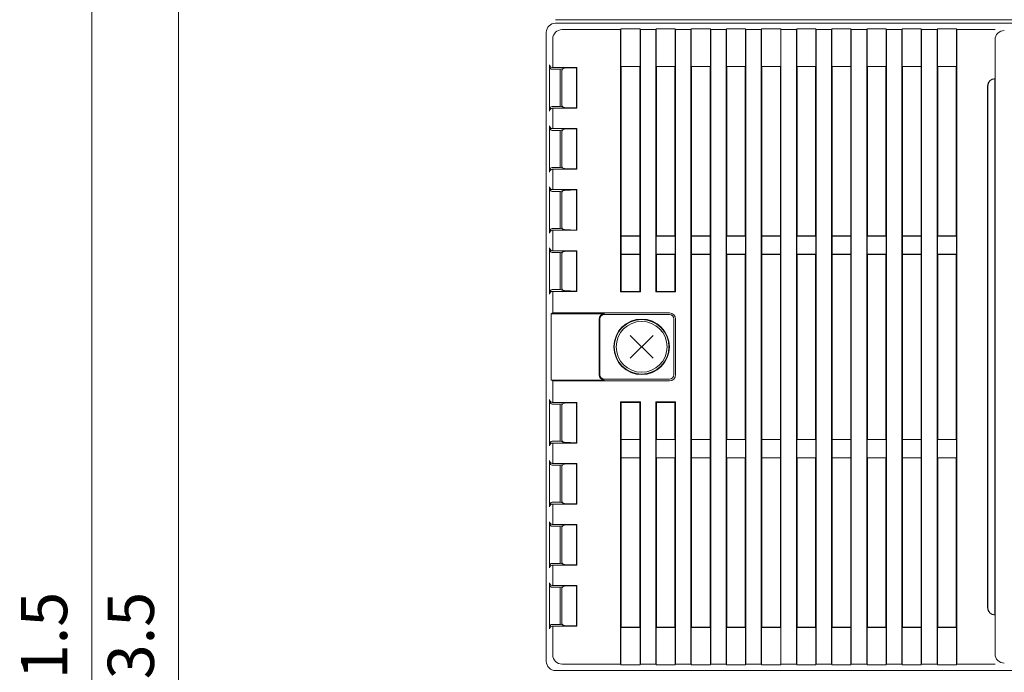
# Model space of a CAD drawing. Units: millimetres. Extents: x 0 to 828, y 0 to 570.
# Drawn here: x 61 to 115, y 297 to 333 of the extents above; entities that cross this region are included whole.
import ezdxf

# ---------------------------------------------------------------- set-up
doc = ezdxf.new("R2010")
doc.units = ezdxf.units.MM
doc.layers.get('0').update_dxf_attribs({"lineweight": 20})
doc.layers.add('1寸法線', color=140, linetype='Continuous', lineweight=15)
doc.styles.get("Standard").update_dxf_attribs({"font": 'romans.shx', "bigfont": 'bigfont.shx'})
doc.dimstyles.new('AM_JIS(１／２)', dxfattribs={"dimtxt": 2.5, "dimasz": 2.5, "dimexe": 1, "dimexo": 1, "dimgap": 1, "dimtad": 3, "dimlfac": 2, "dimdsep": 46, "dimtxsty": 'STANDARD', "dimblk": 'OPEN', "dimcen": 0, "dimclrd": 256, "dimclre": 256, "dimclrt": 256, "dimadec": 0, "dimazin": 0, "dimtp": 0.1, "dimtm": 0.1, "dimtfac": 0.71, "dimtmove": 0, "dimatfit": 3, "dimldrblk": 'OPEN', "dimfxl": 1, "dimlwd": -1, "dimlwe": -1, "dimarcsym": 0})

# ---------------------------------------------------------------- blocks, each defined once
blk = doc.blocks.new('n67-3000')
at = {"color": 0, "linetype": 'ByBlock', "lineweight": 15}
for p, q in [((-1.24, -1.24), (1.24, 1.24)), ((-1.24, 1.24), (1.24, -1.24))]:
    blk.add_line(p, q, dxfattribs=at)
for radius in [3, 2.95, 2.75]:
    blk.add_circle((0, 0), radius, dxfattribs=at)
blk = doc.blocks.new('_Open')
at = {"color": 0, "linetype": 'ByBlock', "lineweight": -2}
for p, q in [((-1, 0.167), (0, 0)), ((-1, -0.167), (0, 0)), ((0, 0), (-1, 0))]:
    blk.add_line(p, q, dxfattribs=at)
blk = doc.blocks.new('*D14')
at = {"layer": '1寸法線', "transparency": 16777216}
for p, q in [((89.413, 402.898), (64.347, 402.898)), ((65.347, 400.398), (65.347, 194.648)), ((89.413, 192.148), (64.347, 192.148))]:
    blk.add_line(p, q, dxfattribs=at)
at = {"layer": '1寸法線', "transparency": 16777216, "xscale": 2.5, "yscale": 2.5, "zscale": 2.5}
for p, rotation in [((65.347, 402.898), 90), ((65.347, 192.148), 270)]:
    blk.add_blockref('_Open', p, dxfattribs=dict(at, rotation=rotation))
at = {"layer": '1寸法線', "transparency": 16777216, "insert": (63.097, 297.523), "char_height": 2.5, "attachment_point": 5, "rotation": 90}
blk.add_mtext('421.5', dxfattribs=at)
blk = doc.blocks.new('*D17')
at = {"layer": '1寸法線', "transparency": 16777216}
for p, q in [((81.163, 390.897), (69.036, 390.897)), ((70.036, 388.397), (70.036, 206.648)), ((81.163, 204.148), (69.036, 204.148))]:
    blk.add_line(p, q, dxfattribs=at)
at = {"layer": 'Defpoints', "color": 0, "transparency": 16777216}
for p in [(82.163, 390.897), (70.036, 204.148), (82.163, 204.148)]:
    blk.add_point(p, dxfattribs=at)
at = {"layer": '1寸法線', "transparency": 16777216, "xscale": 2.5, "yscale": 2.5, "zscale": 2.5}
for p, rotation in [((70.036, 390.897), 90), ((70.036, 204.148), 270)]:
    blk.add_blockref('_Open', p, dxfattribs=dict(at, rotation=rotation))
at = {"layer": '1寸法線', "transparency": 16777216, "insert": (67.786, 297.523), "char_height": 2.5, "attachment_point": 5, "rotation": 90}
blk.add_mtext('373.5', dxfattribs=at)

msp = doc.modelspace()

# ---------------------------------------------------------------- linework, layer by layer
at = {"lineweight": 20, "ltscale": 0.4}
for p, q in [((90.4134, 332.7105), (151.4134, 332.7105)), ((90.4134, 332.523), (151.4134, 332.523)), ((93.9634, 330.173), (94.9634, 330.173)), ((95.8634, 330.173), (96.8634, 330.173)), ((97.7634, 330.173), (98.7634, 330.173)), ((99.6634, 330.173), (100.6634, 330.173)), ((101.5634, 330.173), (102.5634, 330.173)), ((103.4634, 330.173), (104.4634, 330.173)), ((105.3634, 330.173), (106.3634, 330.173)), ((107.2634, 330.173), (108.2634, 330.173)), ((109.1634, 330.173), (110.1634, 330.173)), ((111.0634, 330.173), (112.0634, 330.173)), ((93.9634, 321.023), (94.9634, 321.023)), ((95.8634, 321.023), (96.8634, 321.023)), ((97.7634, 321.023), (98.7634, 321.023)), ((99.6634, 321.023), (100.6634, 321.023)), ((101.5634, 321.023), (102.5634, 321.023)), ((103.4634, 321.023), (104.4634, 321.023)), ((105.3634, 321.023), (106.3634, 321.023)), ((107.2634, 321.023), (108.2634, 321.023)), ((109.1634, 321.023), (110.1634, 321.023)), ((111.0634, 321.023), (112.0634, 321.023)), ((93.9634, 320.023), (94.9634, 320.023)), ((95.8634, 320.023), (96.8634, 320.023)), ((97.7634, 320.023), (98.7634, 320.023)), ((99.6634, 320.023), (100.6634, 320.023)), ((101.5634, 320.023), (102.5634, 320.023)), ((103.4634, 320.023), (104.4634, 320.023)), ((105.3634, 320.023), (106.3634, 320.023)), ((107.2634, 320.023), (108.2634, 320.023)), ((109.1634, 320.023), (110.1634, 320.023)), ((111.0634, 320.023), (112.0634, 320.023)), ((93.9634, 318.023), (94.9634, 318.023)), ((95.8634, 318.023), (96.8634, 318.023)), ((93.9634, 312.023), (94.9634, 312.023)), ((95.8634, 312.023), (96.8634, 312.023)), ((93.9634, 310.023), (94.9634, 310.023)), ((95.8634, 310.023), (96.8634, 310.023)), ((97.7634, 310.023), (98.7634, 310.023)), ((99.6634, 310.023), (100.6634, 310.023)), ((101.5634, 310.023), (102.5634, 310.023)), ((103.4634, 310.023), (104.4634, 310.023)), ((105.3634, 310.023), (106.3634, 310.023)), ((107.2634, 310.023), (108.2634, 310.023)), ((109.1634, 310.023), (110.1634, 310.023)), ((111.0634, 310.023), (112.0634, 310.023)), ((93.9634, 309.023), (94.9634, 309.023)), ((95.8634, 309.023), (96.8634, 309.023)), ((97.7634, 309.023), (98.7634, 309.023)), ((99.6634, 309.023), (100.6634, 309.023)), ((101.5634, 309.023), (102.5634, 309.023)), ((103.4634, 309.023), (104.4634, 309.023)), ((105.3634, 309.023), (106.3634, 309.023)), ((107.2634, 309.023), (108.2634, 309.023)), ((109.1634, 309.023), (110.1634, 309.023)), ((111.0634, 309.023), (112.0634, 309.023)), ((93.9634, 299.873), (94.9634, 299.873)), ((95.8634, 299.873), (96.8634, 299.873)), ((97.7634, 299.873), (98.7634, 299.873)), ((99.6634, 299.873), (100.6634, 299.873)), ((101.5634, 299.873), (102.5634, 299.873)), ((103.4634, 299.873), (104.4634, 299.873)), ((105.3634, 299.873), (106.3634, 299.873)), ((107.2634, 299.873), (108.2634, 299.873)), ((109.1634, 299.873), (110.1634, 299.873)), ((111.0634, 299.873), (112.0634, 299.873)), ((90.4134, 297.523), (151.4134, 297.523))]:
    msp.add_line(p, q, dxfattribs=at)
at = {"lineweight": 20}
for p, q in [((89.9134, 332.023), (89.9134, 298.023)), ((93.9311, 332.1738), (90.7626, 332.1738)), ((93.9486, 332.2088), (93.9311, 332.1738)), ((93.9311, 332.1738), (93.9311, 317.9908)), ((94.9782, 332.2088), (93.9486, 332.2088)), ((93.9486, 332.2088), (93.9486, 330.1879)), ((94.9957, 332.1738), (94.9782, 332.2088)), ((94.9782, 330.1879), (94.9782, 332.2088)), ((94.9957, 317.9908), (94.9957, 332.1738)), ((95.8311, 332.1738), (94.9957, 332.1738)), ((95.8486, 332.2088), (95.8311, 332.1738)), ((95.8311, 317.9908), (95.8311, 332.1738)), ((96.8782, 332.2088), (95.8486, 332.2088)), ((95.8486, 332.2088), (95.8486, 330.1879)), ((96.8957, 332.1738), (96.8782, 332.2088)), ((96.8782, 330.1879), (96.8782, 332.2088)), ((97.7311, 332.1738), (96.8957, 332.1738)), ((96.8957, 317.9908), (96.8957, 332.1738)), ((97.7486, 332.2088), (97.7311, 332.1738)), ((97.7311, 332.1738), (97.7311, 297.8723)), ((98.7782, 332.2088), (97.7486, 332.2088)), ((97.7486, 332.2088), (97.7486, 330.1879)), ((98.7957, 332.1738), (98.7782, 332.2088)), ((98.7782, 330.1879), (98.7782, 332.2088)), ((98.7957, 297.8723), (98.7957, 332.1738)), ((99.6311, 332.1738), (98.7957, 332.1738)), ((99.6486, 332.2088), (99.6311, 332.1738)), ((99.6311, 332.1738), (99.6311, 297.8723)), ((100.6782, 332.2088), (99.6486, 332.2088)), ((99.6486, 332.2088), (99.6486, 330.1879)), ((100.6957, 332.1738), (100.6782, 332.2088)), ((100.6782, 330.1879), (100.6782, 332.2088)), ((100.6957, 297.8723), (100.6957, 332.1738)), ((101.5311, 332.1738), (100.6957, 332.1738)), ((101.5486, 332.2088), (101.5311, 332.1738)), ((101.5311, 332.1738), (101.5311, 297.8723)), ((102.5782, 332.2088), (101.5486, 332.2088)), ((101.5486, 332.2088), (101.5486, 330.1879)), ((102.5957, 332.1738), (102.5782, 332.2088)), ((102.5782, 330.1879), (102.5782, 332.2088)), ((102.5957, 297.8723), (102.5957, 332.1738)), ((103.4311, 332.1738), (102.5957, 332.1738)), ((103.4311, 332.1738), (103.4486, 332.2088)), ((103.4311, 332.1738), (103.4311, 297.8723)), ((104.4782, 332.2088), (103.4486, 332.2088)), ((103.4486, 332.2088), (103.4486, 330.1879)), ((104.4957, 332.1738), (104.4782, 332.2088)), ((104.4782, 330.1879), (104.4782, 332.2088)), ((104.4957, 297.8723), (104.4957, 332.1738)), ((105.3311, 332.1738), (104.4957, 332.1738)), ((105.3311, 332.1738), (105.3486, 332.2088)), ((105.3311, 332.1738), (105.3311, 297.8723)), ((106.3782, 332.2088), (105.3486, 332.2088)), ((105.3486, 332.2088), (105.3486, 330.1879)), ((106.3957, 332.1738), (106.3782, 332.2088)), ((106.3782, 330.1879), (106.3782, 332.2088)), ((106.3957, 297.8723), (106.3957, 332.1738)), ((107.2311, 332.1738), (106.3957, 332.1738)), ((107.2311, 332.1738), (107.2486, 332.2088)), ((107.2311, 332.1738), (107.2311, 297.8723)), ((108.2782, 332.2088), (107.2486, 332.2088)), ((107.2486, 332.2088), (107.2486, 330.1879)), ((107.2486, 330.1879), (107.2486, 332.2088)), ((108.2957, 332.1738), (108.2782, 332.2088)), ((108.2782, 330.1879), (108.2782, 332.2088)), ((108.2957, 297.8723), (108.2957, 332.1738)), ((109.1311, 332.1738), (108.2957, 332.1738)), ((109.1486, 332.2088), (109.1311, 332.1738)), ((109.1311, 332.1738), (109.1311, 297.8723)), ((110.1782, 332.2088), (109.1486, 332.2088)), ((109.1486, 332.2088), (109.1486, 330.1879)), ((110.1957, 332.1738), (110.1782, 332.2088)), ((110.1782, 330.1879), (110.1782, 332.2088)), ((110.1957, 297.8723), (110.1957, 332.1738)), ((111.0311, 332.1738), (110.1957, 332.1738)), ((111.0486, 332.2088), (111.0311, 332.1738)), ((111.0311, 332.1738), (111.0311, 297.8723)), ((111.0486, 332.2088), (112.0782, 332.2088)), ((111.0486, 332.2088), (111.0486, 330.1879)), ((112.0782, 332.2088), (112.0957, 332.1738)), ((112.0782, 330.1879), (112.0782, 332.2088)), ((112.0957, 297.8723), (112.0957, 332.1738)), ((112.0957, 332.1738), (114.1634, 332.1738)), ((90.2626, 331.6738), (90.2626, 330.123)), ((114.1634, 298.4246), (114.1634, 331.6215)), ((90.088, 330.273), (90.088, 327.773)), ((91.5672, 330.123), (90.238, 330.123)), ((90.238, 330.027), (90.6669, 330.027)), ((90.832, 330.069), (90.6669, 330.027)), ((90.6669, 330.027), (90.6669, 328.0191)), ((90.7455, 329.9331), (90.7455, 328.113)), ((91.537, 330.1056), (90.8902, 330.083)), ((91.537, 330.1056), (91.5672, 330.123)), ((91.537, 330.1056), (91.537, 327.9405)), ((91.5672, 330.123), (91.5672, 327.923)), ((93.9634, 330.173), (93.9486, 330.1879)), ((93.9486, 330.1879), (94.9782, 330.1879)), ((93.9634, 321.023), (93.9634, 330.173)), ((94.9782, 330.1879), (94.9634, 330.173)), ((94.9634, 321.023), (94.9634, 330.173)), ((95.8634, 330.173), (95.8486, 330.1879)), ((95.8486, 330.1879), (96.8771, 330.1879)), ((95.8634, 321.023), (95.8634, 330.173)), ((96.8782, 330.1879), (96.8634, 330.173)), ((96.8634, 321.023), (96.8634, 330.173)), ((97.7634, 330.173), (97.7486, 330.1879)), ((97.7486, 330.1879), (98.7782, 330.1879)), ((97.7634, 330.173), (97.7634, 321.023)), ((98.7782, 330.1879), (98.7634, 330.173)), ((98.7634, 330.173), (98.7634, 321.023)), ((99.6634, 330.173), (99.6486, 330.1879)), ((99.6486, 330.1879), (100.6782, 330.1879)), ((99.6634, 330.173), (99.6634, 321.023)), ((100.6782, 330.1879), (100.6634, 330.173)), ((100.6634, 330.173), (100.6634, 321.023)), ((101.5634, 330.173), (101.5486, 330.1879)), ((101.5486, 330.1879), (102.5782, 330.1879)), ((101.5634, 330.173), (101.5634, 321.023)), ((102.5782, 330.1879), (102.5634, 330.173)), ((102.5634, 330.173), (102.5634, 321.023)), ((103.4634, 330.173), (103.4486, 330.1879)), ((103.4486, 330.1879), (104.4782, 330.1879)), ((103.4634, 330.173), (103.4634, 321.023)), ((104.4782, 330.1879), (104.4634, 330.173)), ((104.4634, 330.173), (104.4634, 321.023)), ((105.3634, 330.173), (105.3486, 330.1879)), ((105.3486, 330.1879), (106.3782, 330.1879)), ((105.3634, 330.173), (105.3634, 321.023)), ((106.3782, 330.1879), (106.3634, 330.173)), ((106.3634, 330.173), (106.3634, 321.023)), ((107.2634, 330.173), (107.2486, 330.1879)), ((108.2782, 330.1879), (107.2486, 330.1879)), ((107.2634, 330.173), (107.2634, 321.023)), ((108.2634, 330.173), (108.2782, 330.1879)), ((108.2634, 330.173), (108.2634, 321.023)), ((109.1634, 330.173), (109.1486, 330.1879)), ((110.1782, 330.1879), (109.1486, 330.1879)), ((109.1634, 330.173), (109.1634, 321.023)), ((110.1634, 330.173), (110.1782, 330.1879)), ((110.1634, 330.173), (110.1634, 321.023)), ((111.0486, 330.1879), (112.0782, 330.1879)), ((111.0634, 330.173), (111.0486, 330.1879)), ((111.0634, 330.173), (111.0634, 321.023)), ((112.0634, 330.173), (112.0782, 330.1879)), ((112.0634, 330.173), (112.0634, 321.023)), ((114.1546, 300.532), (114.1546, 329.5141)), ((113.7634, 300.923), (113.7634, 329.123)), ((113.7723, 300.923), (113.7723, 329.123)), ((90.6669, 328.0191), (90.238, 328.0191)), ((91.5672, 327.923), (90.238, 327.923)), ((90.2626, 327.923), (90.2626, 326.823)), ((90.832, 327.9771), (90.6669, 328.0191)), ((91.537, 327.9405), (90.8902, 327.9631)), ((91.537, 327.9405), (91.5672, 327.923)), ((90.088, 326.973), (90.088, 324.473)), ((91.5672, 326.823), (90.238, 326.823)), ((90.238, 326.727), (90.6669, 326.727)), ((90.832, 326.769), (90.6669, 326.727)), ((90.6669, 326.727), (90.6669, 324.7191)), ((91.537, 326.8056), (90.8902, 326.783)), ((91.537, 326.8056), (91.5672, 326.823)), ((91.537, 326.8056), (91.537, 324.6405)), ((91.5672, 326.823), (91.5672, 324.623)), ((90.7455, 326.6331), (90.7455, 324.813)), ((90.6669, 324.7191), (90.238, 324.7191)), ((91.5672, 324.623), (90.238, 324.623)), ((90.2626, 324.623), (90.2626, 323.523)), ((90.832, 324.6771), (90.6669, 324.7191)), ((91.537, 324.6405), (90.8902, 324.6631)), ((91.537, 324.6405), (91.5672, 324.623)), ((90.088, 323.673), (90.088, 321.173)), ((91.5672, 323.523), (90.238, 323.523)), ((91.537, 323.5056), (90.8902, 323.483)), ((91.537, 323.5056), (91.5672, 323.523)), ((91.537, 323.5056), (91.537, 321.3405)), ((91.5672, 323.523), (91.5672, 321.323)), ((90.238, 323.427), (90.6669, 323.427)), ((90.832, 323.469), (90.6669, 323.427)), ((90.6669, 323.427), (90.6669, 321.4191)), ((90.7455, 323.3331), (90.7455, 321.513)), ((90.6669, 321.4191), (90.238, 321.4191)), ((90.832, 321.3771), (90.6669, 321.4191)), ((91.5672, 321.323), (90.238, 321.323)), ((90.2626, 321.323), (90.2626, 320.223)), ((91.537, 321.3405), (90.8902, 321.3631)), ((91.537, 321.3405), (91.5672, 321.323)), ((93.9547, 321.0143), (93.9634, 321.023)), ((93.9547, 320.0318), (93.9547, 321.0143)), ((94.9721, 321.0143), (93.9547, 321.0143)), ((94.9634, 321.023), (94.9721, 321.0143)), ((94.9721, 321.0143), (94.9721, 320.0318)), ((95.8547, 321.0143), (95.8634, 321.023)), ((95.8547, 320.0318), (95.8547, 321.0143)), ((96.8721, 321.0143), (95.8547, 321.0143)), ((96.8634, 321.023), (96.8721, 321.0143)), ((96.8721, 321.0143), (96.8721, 320.0318)), ((97.7547, 321.0143), (97.7634, 321.023)), ((97.7547, 320.0318), (97.7547, 321.0143)), ((98.7721, 321.0143), (97.7547, 321.0143)), ((98.7634, 321.023), (98.7721, 321.0143)), ((98.7721, 321.0143), (98.7721, 320.0318)), ((99.6547, 321.0143), (99.6634, 321.023)), ((99.6547, 320.0318), (99.6547, 321.0143)), ((100.6721, 321.0143), (99.6547, 321.0143)), ((100.6634, 321.023), (100.6721, 321.0143)), ((100.6721, 321.0143), (100.6721, 320.0318)), ((101.5547, 321.0143), (101.5634, 321.023)), ((101.5547, 320.0318), (101.5547, 321.0143)), ((102.5721, 321.0143), (101.5547, 321.0143)), ((102.5634, 321.023), (102.5721, 321.0143)), ((102.5721, 321.0143), (102.5721, 320.0318)), ((103.4547, 321.0143), (103.4634, 321.023)), ((103.4547, 320.0318), (103.4547, 321.0143)), ((104.4721, 321.0143), (103.4547, 321.0143)), ((104.4634, 321.023), (104.4721, 321.0143)), ((104.4721, 321.0143), (104.4721, 320.0318)), ((105.3547, 321.0143), (105.3634, 321.023)), ((105.3547, 320.0318), (105.3547, 321.0143)), ((106.3721, 321.0143), (105.3547, 321.0143)), ((106.3634, 321.023), (106.3721, 321.0143)), ((106.3721, 321.0143), (106.3721, 320.0318)), ((107.2547, 321.0143), (107.2634, 321.023)), ((107.2547, 320.0318), (107.2547, 321.0143)), ((108.2721, 321.0143), (107.2547, 321.0143)), ((108.2634, 321.023), (108.2721, 321.0143)), ((108.2721, 321.0143), (108.2721, 320.0318)), ((109.1547, 321.0143), (109.1634, 321.023)), ((109.1547, 320.0318), (109.1547, 321.0143)), ((110.1721, 321.0143), (109.1547, 321.0143)), ((110.1634, 321.023), (110.1721, 321.0143)), ((110.1721, 321.0143), (110.1721, 320.0318)), ((111.0542, 321.0143), (111.0634, 321.023)), ((111.0542, 320.0318), (111.0542, 321.0143)), ((111.0542, 321.0143), (112.0721, 321.0143)), ((112.0634, 321.023), (112.0721, 321.0143)), ((112.0721, 321.0143), (112.0721, 320.0318)), ((90.088, 320.373), (90.088, 317.873)), ((91.5672, 320.223), (90.238, 320.223)), ((90.238, 320.127), (90.6669, 320.127)), ((90.832, 320.169), (90.6669, 320.127)), ((90.6669, 320.127), (90.6669, 318.1191)), ((90.7455, 320.0331), (90.7455, 318.213)), ((91.537, 320.2056), (90.8902, 320.183)), ((91.537, 320.2056), (91.5672, 320.223)), ((91.537, 320.2056), (91.537, 318.0405)), ((91.5672, 320.223), (91.5672, 318.023)), ((93.9634, 320.023), (93.9547, 320.0318)), ((93.9547, 320.0318), (94.9721, 320.0318)), ((93.9634, 318.023), (93.9634, 320.023)), ((94.9721, 320.0318), (94.9634, 320.023)), ((94.9634, 318.023), (94.9634, 320.023)), ((95.8634, 320.023), (95.8547, 320.0318)), ((95.8547, 320.0318), (96.8721, 320.0318)), ((95.8634, 318.023), (95.8634, 320.023)), ((96.8721, 320.0318), (96.8634, 320.023)), ((96.8634, 318.023), (96.8634, 320.023)), ((97.7634, 320.023), (97.7547, 320.0318)), ((97.7547, 320.0318), (98.7721, 320.0318)), ((97.7634, 320.023), (97.7634, 310.023)), ((98.7721, 320.0318), (98.7634, 320.023)), ((98.7634, 320.023), (98.7634, 310.023)), ((99.6634, 320.023), (99.6547, 320.0318)), ((99.6547, 320.0318), (100.6721, 320.0318)), ((99.6634, 320.023), (99.6634, 310.023)), ((100.6721, 320.0318), (100.6634, 320.023)), ((100.6634, 320.023), (100.6634, 310.023)), ((101.5634, 320.023), (101.5547, 320.0318)), ((101.5547, 320.0318), (102.5721, 320.0318)), ((101.5634, 320.023), (101.5634, 310.023)), ((102.5721, 320.0318), (102.5634, 320.023)), ((102.5634, 320.023), (102.5634, 310.023)), ((103.4634, 320.023), (103.4547, 320.0318)), ((103.4547, 320.0318), (104.4721, 320.0318)), ((103.4634, 320.023), (103.4634, 310.023)), ((104.4721, 320.0318), (104.4634, 320.023)), ((104.4634, 320.023), (104.4634, 310.023)), ((105.3634, 320.023), (105.3547, 320.0318)), ((105.3547, 320.0318), (106.3721, 320.0318)), ((105.3634, 320.023), (105.3634, 310.023)), ((106.3721, 320.0318), (106.3634, 320.023)), ((106.3634, 320.023), (106.3634, 310.023)), ((107.2634, 320.023), (107.2547, 320.0318)), ((107.2547, 320.0318), (108.2721, 320.0318)), ((107.2634, 320.023), (107.2634, 310.023)), ((108.2721, 320.0318), (108.2634, 320.023)), ((108.2634, 320.023), (108.2634, 310.023)), ((109.1634, 320.023), (109.1547, 320.0318)), ((109.1547, 320.0318), (110.1721, 320.0318)), ((109.1634, 320.023), (109.1634, 310.023)), ((110.1721, 320.0318), (110.1634, 320.023)), ((110.1634, 320.023), (110.1634, 310.023)), ((111.0634, 320.023), (111.0542, 320.0318)), ((112.0721, 320.0318), (111.0542, 320.0318)), ((111.0634, 320.023), (111.0634, 310.023)), ((112.0721, 320.0318), (112.0634, 320.023)), ((112.0634, 320.023), (112.0634, 310.023)), ((90.6669, 318.1191), (90.238, 318.1191)), ((91.5672, 318.023), (90.238, 318.023)), ((90.2626, 318.023), (90.2626, 316.8603)), ((90.832, 318.0771), (90.6669, 318.1191)), ((91.537, 318.0405), (90.8902, 318.0631)), ((91.537, 318.0405), (91.5672, 318.023)), ((93.9634, 318.023), (93.9311, 317.9908)), ((94.9957, 317.9908), (93.9311, 317.9908)), ((94.9634, 318.023), (94.9957, 317.9908)), ((95.8634, 318.023), (95.8311, 317.9908)), ((95.8311, 317.9908), (96.8957, 317.9908)), ((96.8634, 318.023), (96.8957, 317.9908)), ((90.2626, 316.8603), (90.1753, 316.8167)), ((93.0634, 316.8167), (90.1753, 316.8167)), ((90.1753, 316.8167), (90.1753, 313.2294)), ((96.5634, 316.8603), (90.2626, 316.8603)), ((96.5634, 316.773), (93.0634, 316.773)), ((92.7698, 316.523), (92.7698, 313.523)), ((92.8134, 316.523), (92.8134, 313.523)), ((96.8134, 316.523), (96.8134, 313.523)), ((96.9007, 316.523), (96.9007, 313.523)), ((90.2626, 313.1858), (90.1753, 313.2294)), ((93.0634, 313.2294), (90.1753, 313.2294)), ((90.2626, 313.1858), (90.2626, 312.023)), ((96.5634, 313.1858), (90.2626, 313.1858)), ((96.5634, 313.273), (93.0634, 313.273)), ((90.088, 312.173), (90.088, 309.673)), ((91.5672, 312.023), (90.238, 312.023)), ((90.238, 311.927), (90.6669, 311.927)), ((90.832, 311.969), (90.6669, 311.927)), ((90.6669, 311.927), (90.6669, 309.9191)), ((90.7455, 311.8331), (90.7455, 310.013)), ((91.537, 312.0056), (90.8902, 311.983)), ((91.537, 312.0056), (91.5672, 312.023)), ((91.537, 312.0056), (91.537, 309.8405)), ((91.5672, 312.023), (91.5672, 309.823)), ((93.9311, 312.0553), (93.9311, 297.8723)), ((94.9957, 312.0553), (93.9311, 312.0553)), ((93.9634, 312.023), (93.9311, 312.0553)), ((93.9634, 310.023), (93.9634, 312.023)), ((94.9634, 312.023), (94.9957, 312.0553)), ((94.9634, 310.023), (94.9634, 312.023)), ((94.9957, 297.8723), (94.9957, 312.0553)), ((95.8311, 312.0553), (95.8311, 297.8723)), ((96.8957, 312.0553), (95.8311, 312.0553)), ((95.8634, 312.023), (95.8311, 312.0553)), ((95.8634, 310.023), (95.8634, 312.023)), ((96.8634, 312.023), (96.8957, 312.0553)), ((96.8634, 310.023), (96.8634, 312.023)), ((96.8957, 297.8723), (96.8957, 312.0553)), ((90.6669, 309.9191), (90.238, 309.9191)), ((91.5672, 309.823), (90.238, 309.823)), ((90.2626, 309.823), (90.2626, 308.723)), ((90.832, 309.8771), (90.6669, 309.9191)), ((91.537, 309.8405), (90.8902, 309.8631)), ((91.537, 309.8405), (91.5672, 309.823)), ((93.9634, 310.023), (93.9547, 310.0143)), ((93.9547, 310.0143), (93.9547, 309.0318)), ((94.9721, 310.0143), (93.9547, 310.0143)), ((94.9721, 310.0143), (94.9634, 310.023)), ((94.9721, 309.0318), (94.9721, 310.0143)), ((95.8634, 310.023), (95.8547, 310.0143)), ((95.8547, 310.0143), (95.8547, 309.0318)), ((95.8547, 310.0143), (96.8721, 310.0143)), ((96.8721, 310.0143), (96.8634, 310.023)), ((96.8721, 309.0318), (96.8721, 310.0143)), ((97.7547, 310.0143), (97.7634, 310.023)), ((97.7547, 309.0318), (97.7547, 310.0143)), ((98.7721, 310.0143), (97.7547, 310.0143)), ((98.7634, 310.023), (98.7721, 310.0143)), ((98.7721, 310.0143), (98.7721, 309.0318)), ((99.6547, 310.0143), (99.6634, 310.023)), ((99.6547, 309.0318), (99.6547, 310.0143)), ((99.6547, 310.0143), (100.6721, 310.0143)), ((100.6634, 310.023), (100.6721, 310.0143)), ((100.6721, 310.0143), (100.6721, 309.0318)), ((101.5547, 310.0143), (101.5634, 310.023)), ((101.5547, 309.0318), (101.5547, 310.0143)), ((102.5721, 310.0143), (101.5547, 310.0143)), ((102.5634, 310.023), (102.5721, 310.0143)), ((102.5721, 310.0143), (102.5721, 309.0318)), ((103.4547, 310.0143), (103.4634, 310.023)), ((103.4547, 309.0318), (103.4547, 310.0143)), ((103.4547, 310.0143), (104.4721, 310.0143)), ((104.4634, 310.023), (104.4721, 310.0143)), ((104.4721, 310.0143), (104.4721, 309.0318)), ((105.3547, 310.0143), (105.3634, 310.023)), ((105.3547, 309.0318), (105.3547, 310.0143)), ((106.3721, 310.0143), (105.3547, 310.0143)), ((106.3634, 310.023), (106.3721, 310.0143)), ((106.3721, 310.0143), (106.3721, 309.0318)), ((107.2547, 310.0143), (107.2634, 310.023)), ((107.2547, 309.0318), (107.2547, 310.0143)), ((107.2547, 310.0143), (108.2721, 310.0143)), ((108.2634, 310.023), (108.2721, 310.0143)), ((108.2721, 310.0143), (108.2721, 309.0318)), ((109.1547, 310.0143), (109.1634, 310.023)), ((109.1547, 309.0318), (109.1547, 310.0143)), ((110.1721, 310.0143), (109.1547, 310.0143)), ((110.1634, 310.023), (110.1721, 310.0143)), ((110.1721, 310.0143), (110.1721, 309.0318)), ((111.0542, 310.0143), (111.0634, 310.023)), ((111.0542, 309.0318), (111.0542, 310.0143)), ((111.0542, 310.0143), (112.0721, 310.0143)), ((112.0634, 310.023), (112.0721, 310.0143)), ((112.0721, 310.0143), (112.0721, 309.0318)), ((90.088, 308.873), (90.088, 306.373)), ((91.5672, 308.723), (90.238, 308.723)), ((90.238, 308.627), (90.6669, 308.627)), ((90.832, 308.669), (90.6669, 308.627)), ((90.6669, 308.627), (90.6669, 306.6191)), ((91.537, 308.7056), (90.8902, 308.683)), ((91.537, 308.7056), (91.5672, 308.723)), ((91.537, 308.7056), (91.537, 306.5405)), ((91.5672, 308.723), (91.5672, 306.523)), ((93.9547, 309.0318), (93.9634, 309.023)), ((93.9547, 309.0318), (94.9721, 309.0318)), ((93.9634, 299.873), (93.9634, 309.023)), ((94.9634, 309.023), (94.9721, 309.0318)), ((94.9634, 299.873), (94.9634, 309.023)), ((95.8547, 309.0318), (95.8634, 309.023)), ((96.8721, 309.0318), (95.8547, 309.0318)), ((95.8634, 299.873), (95.8634, 309.023)), ((96.8634, 309.023), (96.8721, 309.0318)), ((96.8634, 299.873), (96.8634, 309.023)), ((97.7634, 309.023), (97.7547, 309.0318)), ((97.7547, 309.0318), (98.7721, 309.0318)), ((97.7634, 309.023), (97.7634, 299.873)), ((98.7721, 309.0318), (98.7634, 309.023)), ((98.7634, 309.023), (98.7634, 299.873)), ((99.6634, 309.023), (99.6547, 309.0318)), ((100.6721, 309.0318), (99.6547, 309.0318)), ((99.6634, 309.023), (99.6634, 299.873)), ((100.6721, 309.0318), (100.6634, 309.023)), ((100.6634, 309.023), (100.6634, 299.873)), ((101.5634, 309.023), (101.5547, 309.0318)), ((101.5547, 309.0318), (102.5721, 309.0318)), ((101.5634, 309.023), (101.5634, 299.873)), ((102.5721, 309.0318), (102.5634, 309.023)), ((102.5634, 309.023), (102.5634, 299.873)), ((103.4634, 309.023), (103.4547, 309.0318)), ((104.4721, 309.0318), (103.4547, 309.0318)), ((103.4634, 309.023), (103.4634, 299.873)), ((104.4721, 309.0318), (104.4634, 309.023)), ((104.4634, 309.023), (104.4634, 299.873)), ((105.3634, 309.023), (105.3547, 309.0318)), ((105.3547, 309.0318), (106.3721, 309.0318)), ((105.3634, 309.023), (105.3634, 299.873)), ((106.3721, 309.0318), (106.3634, 309.023)), ((106.3634, 309.023), (106.3634, 299.873)), ((107.2634, 309.023), (107.2547, 309.0318)), ((108.2721, 309.0318), (107.2547, 309.0318)), ((107.2634, 309.023), (107.2634, 299.873)), ((108.2721, 309.0318), (108.2634, 309.023)), ((108.2634, 309.023), (108.2634, 299.873)), ((109.1634, 309.023), (109.1547, 309.0318)), ((109.1547, 309.0318), (110.1721, 309.0318)), ((109.1634, 309.023), (109.1634, 299.873)), ((110.1721, 309.0318), (110.1634, 309.023)), ((110.1634, 309.023), (110.1634, 299.873)), ((111.0634, 309.023), (111.0542, 309.0318)), ((112.0721, 309.0318), (111.0542, 309.0318)), ((111.0634, 309.023), (111.0634, 299.873)), ((112.0721, 309.0318), (112.0634, 309.023)), ((112.0634, 309.023), (112.0634, 299.873)), ((90.7455, 308.5331), (90.7455, 306.713)), ((90.6669, 306.6191), (90.238, 306.6191)), ((91.5672, 306.523), (90.238, 306.523)), ((90.2626, 306.523), (90.2626, 305.423)), ((90.832, 306.5771), (90.6669, 306.6191)), ((91.537, 306.5405), (90.8902, 306.5631)), ((91.537, 306.5405), (91.5672, 306.523)), ((90.088, 305.573), (90.088, 303.073)), ((91.5672, 305.423), (90.238, 305.423)), ((91.537, 305.4056), (91.5672, 305.423)), ((91.5672, 305.423), (91.5672, 303.223)), ((90.238, 305.327), (90.6669, 305.327)), ((90.832, 305.369), (90.6669, 305.327)), ((90.6669, 305.327), (90.6669, 303.3191)), ((90.7455, 305.2331), (90.7455, 303.413)), ((91.537, 305.4056), (90.8902, 305.383)), ((91.537, 305.4056), (91.537, 303.2405)), ((90.6669, 303.3191), (90.238, 303.3191)), ((90.832, 303.2771), (90.6669, 303.3191)), ((91.5672, 303.223), (90.238, 303.223)), ((90.2626, 303.223), (90.2626, 302.123)), ((91.537, 303.2405), (90.8902, 303.2631)), ((91.537, 303.2405), (91.5672, 303.223)), ((90.088, 302.273), (90.088, 299.773)), ((91.5672, 302.123), (90.238, 302.123)), ((90.238, 302.027), (90.6669, 302.027)), ((90.832, 302.069), (90.6669, 302.027)), ((90.6669, 302.027), (90.6669, 300.0191)), ((90.7455, 301.9331), (90.7455, 300.113)), ((91.537, 302.1056), (90.8902, 302.083)), ((91.537, 302.1056), (91.5672, 302.123)), ((91.537, 302.1056), (91.537, 299.9405)), ((91.5672, 302.123), (91.5672, 299.923)), ((90.6669, 300.0191), (90.238, 300.0191)), ((91.5672, 299.923), (90.238, 299.923)), ((90.2626, 299.923), (90.2626, 298.3723)), ((90.832, 299.9771), (90.6669, 300.0191)), ((91.537, 299.9405), (90.8902, 299.9631)), ((91.537, 299.9405), (91.5672, 299.923)), ((93.9634, 299.873), (93.9486, 299.8582)), ((93.9486, 299.8582), (94.9782, 299.8582)), ((93.9486, 297.8373), (93.9486, 299.8582)), ((94.9782, 299.8582), (94.9634, 299.873)), ((94.9782, 299.8582), (94.9782, 297.8373)), ((95.8634, 299.873), (95.8486, 299.8582)), ((95.8486, 299.8582), (96.8782, 299.8582)), ((95.8486, 297.8373), (95.8486, 299.8582)), ((96.8782, 299.8582), (96.8634, 299.873)), ((96.8782, 299.8582), (96.8782, 297.8373)), ((97.7634, 299.873), (97.7486, 299.8582)), ((97.7486, 299.8582), (98.7782, 299.8582)), ((97.7486, 297.8373), (97.7486, 299.8582)), ((98.7782, 299.8582), (98.7634, 299.873)), ((98.7782, 299.8582), (98.7782, 297.8373)), ((99.6634, 299.873), (99.6486, 299.8582)), ((99.6486, 299.8582), (100.6782, 299.8582)), ((99.6486, 297.8373), (99.6486, 299.8582)), ((100.6782, 299.8582), (100.6634, 299.873)), ((100.6782, 299.8582), (100.6782, 297.8373)), ((101.5634, 299.873), (101.5486, 299.8582)), ((101.5486, 299.8582), (102.5782, 299.8582)), ((101.5486, 297.8373), (101.5486, 299.8582)), ((102.5782, 299.8582), (102.5634, 299.873)), ((102.5782, 299.8582), (102.5782, 297.8373)), ((103.4634, 299.873), (103.4486, 299.8582)), ((103.4486, 299.8582), (104.4782, 299.8582)), ((103.4486, 297.8373), (103.4486, 299.8582)), ((104.4782, 299.8582), (104.4634, 299.873)), ((104.4782, 299.8582), (104.4782, 297.8373)), ((105.3634, 299.873), (105.3486, 299.8582)), ((105.3486, 299.8582), (106.3782, 299.8582)), ((105.3486, 297.8373), (105.3486, 299.8582)), ((106.3782, 299.8582), (106.3634, 299.873)), ((106.3782, 299.8582), (106.3782, 297.8373)), ((107.2634, 299.873), (107.2486, 299.8582)), ((107.2486, 297.8373), (107.2486, 299.8582)), ((107.2486, 299.8582), (107.2486, 297.8373)), ((108.2782, 299.8582), (107.2486, 299.8582)), ((108.2634, 299.873), (108.2782, 299.8582)), ((108.2782, 299.8582), (108.2782, 297.8373)), ((109.1634, 299.873), (109.1486, 299.8582)), ((109.1486, 297.8373), (109.1486, 299.8582)), ((110.1782, 299.8582), (109.1486, 299.8582)), ((110.1634, 299.873), (110.1782, 299.8582)), ((110.1782, 299.8582), (110.1782, 297.8373)), ((111.0634, 299.873), (111.0486, 299.8582)), ((111.0486, 297.8373), (111.0486, 299.8582)), ((111.0486, 299.8582), (112.0782, 299.8582)), ((112.0634, 299.873), (112.0782, 299.8582)), ((112.0782, 299.8582), (112.0782, 297.8373)), ((93.9311, 297.8723), (90.7626, 297.8723)), ((93.9486, 297.8373), (93.9311, 297.8723)), ((94.9782, 297.8373), (93.9486, 297.8373)), ((94.9957, 297.8723), (94.9782, 297.8373)), ((95.8311, 297.8723), (94.9957, 297.8723)), ((95.8486, 297.8373), (95.8311, 297.8723)), ((96.8782, 297.8373), (95.8486, 297.8373)), ((96.8957, 297.8723), (96.8782, 297.8373)), ((97.7311, 297.8723), (96.8957, 297.8723)), ((97.7486, 297.8373), (97.7311, 297.8723)), ((98.7782, 297.8373), (97.7486, 297.8373)), ((98.7957, 297.8723), (98.7782, 297.8373)), ((99.6311, 297.8723), (98.7957, 297.8723)), ((99.6486, 297.8373), (99.6311, 297.8723)), ((100.6782, 297.8373), (99.6486, 297.8373)), ((100.6957, 297.8723), (100.6782, 297.8373)), ((101.5311, 297.8723), (100.6957, 297.8723)), ((101.5486, 297.8373), (101.5311, 297.8723)), ((102.5782, 297.8373), (101.5486, 297.8373)), ((102.5957, 297.8723), (102.5782, 297.8373)), ((103.4311, 297.8723), (102.5957, 297.8723)), ((103.4311, 297.8723), (103.4486, 297.8373)), ((104.4782, 297.8373), (103.4486, 297.8373)), ((104.4957, 297.8723), (104.4782, 297.8373)), ((105.3311, 297.8723), (104.4957, 297.8723)), ((105.3311, 297.8723), (105.3486, 297.8373)), ((106.3782, 297.8373), (105.3486, 297.8373)), ((106.3957, 297.8723), (106.3782, 297.8373)), ((107.2311, 297.8723), (106.3957, 297.8723)), ((107.2311, 297.8723), (107.2486, 297.8373)), ((108.2782, 297.8373), (107.2486, 297.8373)), ((108.2957, 297.8723), (108.2782, 297.8373)), ((109.1311, 297.8723), (108.2957, 297.8723)), ((109.1486, 297.8373), (109.1311, 297.8723)), ((110.1782, 297.8373), (109.1486, 297.8373)), ((110.1957, 297.8723), (110.1782, 297.8373)), ((111.0311, 297.8723), (110.1957, 297.8723)), ((111.0486, 297.8373), (111.0311, 297.8723)), ((111.0486, 297.8373), (112.0782, 297.8373)), ((112.0782, 297.8373), (112.0957, 297.8723)), ((112.0957, 297.8723), (114.1634, 297.8723))]:
    msp.add_line(p, q, dxfattribs=at)
at = {"lineweight": 20, "ltscale": 0.4}
for centre, radius, start, end in [((90.4134, 332.023), 0.5, 90, 180), ((114.1634, 329.123), 0.4, 90, 180), ((114.1634, 329.123), 0.3912, 91.29557, 180), ((114.1634, 300.923), 0.4, 180, 270), ((114.1634, 300.923), 0.3912, 180, 268.70443), ((90.4134, 298.023), 0.5, 180, 270)]:
    msp.add_arc(centre, radius, start, end, dxfattribs=at)
at = {"lineweight": 20}
for centre, radius, start, end in [((90.7626, 331.6738), 0.5, 90, 180), ((114.6634, 331.6215), 0.5, 90, 180), ((90.238, 330.273), 0.15, 180, 270), ((90.238, 330.177), 0.15, 180, 270), ((90.8955, 329.9331), 0.15, 92, 180), ((90.238, 327.8691), 0.15, 90, 180), ((90.238, 327.773), 0.15, 90, 180), ((90.8955, 328.113), 0.15, 180, 268), ((90.238, 326.973), 0.15, 180, 270), ((90.238, 326.877), 0.15, 180, 270), ((90.8955, 326.6331), 0.15, 92, 180), ((90.238, 324.5691), 0.15, 90, 180), ((90.238, 324.473), 0.15, 90, 180), ((90.8955, 324.813), 0.15, 180, 268), ((90.238, 323.673), 0.15, 180, 270), ((90.238, 323.577), 0.15, 180, 270), ((90.8955, 323.3331), 0.15, 92, 180), ((90.238, 321.2691), 0.15, 90, 180), ((90.8955, 321.513), 0.15, 180, 268), ((90.238, 321.173), 0.15, 90, 180), ((90.238, 320.373), 0.15, 180, 270), ((90.238, 320.277), 0.15, 180, 270), ((90.8955, 320.0331), 0.15, 92, 180), ((90.8955, 318.213), 0.15, 180, 268), ((90.238, 317.9691), 0.15, 90, 180), ((90.238, 317.873), 0.15, 90, 180), ((93.0634, 316.523), 0.2936, 90, 180), ((93.0634, 316.523), 0.25, 90, 180), ((96.5634, 316.523), 0.3373, 0, 90), ((96.5634, 316.523), 0.25, 0, 90), ((93.0634, 313.523), 0.2936, 180, 270), ((93.0634, 313.523), 0.25, 180, 270), ((96.5634, 313.523), 0.25, 270, 0), ((96.5634, 313.523), 0.3373, 270, 0), ((90.238, 312.173), 0.15, 180, 270), ((90.238, 312.077), 0.15, 180, 270), ((90.8955, 311.8331), 0.15, 92, 180), ((90.238, 309.7691), 0.15, 90, 180), ((90.238, 309.673), 0.15, 90, 180), ((90.8955, 310.013), 0.15, 180, 268), ((90.238, 308.873), 0.15, 180, 270), ((90.238, 308.777), 0.15, 180, 270), ((90.8955, 308.5331), 0.15, 92, 180), ((90.238, 306.4691), 0.15, 90, 180), ((90.238, 306.373), 0.15, 90, 180), ((90.8955, 306.713), 0.15, 180, 268), ((90.238, 305.573), 0.15, 180, 270), ((90.238, 305.477), 0.15, 180, 270), ((90.8955, 305.2331), 0.15, 92, 180), ((90.238, 303.1691), 0.15, 90, 180), ((90.8955, 303.413), 0.15, 180, 268), ((90.238, 303.073), 0.15, 90, 180), ((90.238, 302.273), 0.15, 180, 270), ((90.238, 302.177), 0.15, 180, 270), ((90.8955, 301.9331), 0.15, 92, 180), ((90.8955, 300.113), 0.15, 180, 268), ((90.238, 299.8691), 0.15, 90, 180), ((90.238, 299.773), 0.15, 90, 180), ((90.7626, 298.3723), 0.5, 180, 270), ((114.6634, 298.4246), 0.5, 180, 270)]:
    msp.add_arc(centre, radius, start, end, dxfattribs=at)

# ---------------------------------------------------------------- block references
at = {"lineweight": 20, "xscale": 0.5, "yscale": 0.5, "zscale": 0.5, "rotation": 270}
msp.add_blockref('n67-3000', (95.0634, 315.0249), dxfattribs=at)

# ---------------------------------------------------------------- dimensions: what is measured, and where the dimension line sits
at = {"layer": '1寸法線'}
for base, p1, p2, picture, middle in [((65.3467, 192.148), (90.4134, 402.8981), (90.4134, 192.148), '*D14', (63.0967, 297.5231)), ((70.0358, 204.148), (82.1634, 390.8974), (82.1634, 204.148), '*D17', (67.7858, 297.5227))]:
    dim = msp.add_linear_dim(base=base, p1=p1, p2=p2, angle=90, dimstyle='AM_JIS(１／２)', dxfattribs=at)
    dim.commit()
    dim.dimension.update_dxf_attribs({"geometry": picture, "text_midpoint": middle})

doc.saveas('drawing.dxf')
